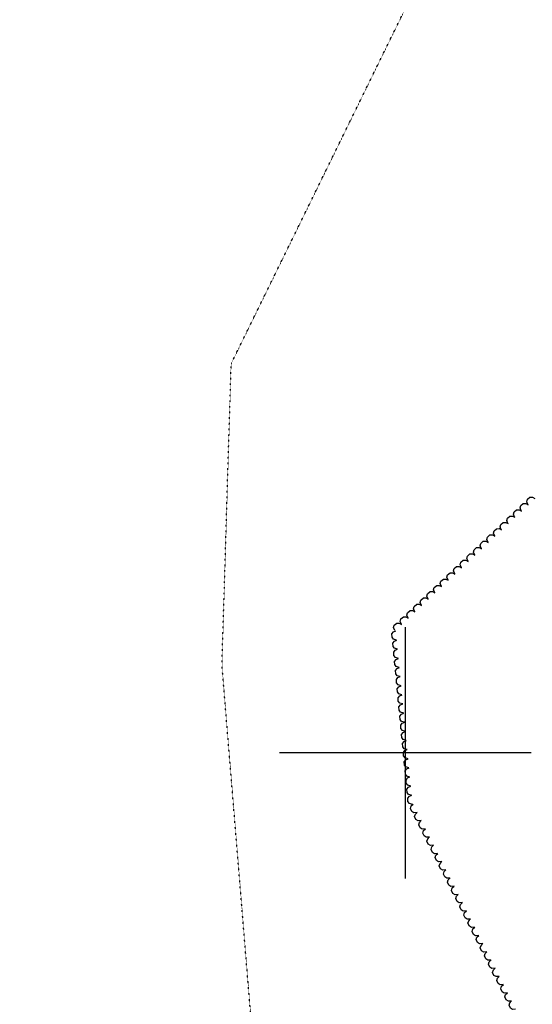
# Model space of a CAD drawing. Extents: x 588791 to 642744, y 433802 to 471288.
# Drawn here: x 593619 to 594126, y 445752 to 446724 of the extents above; entities that cross this region are included whole.
import ezdxf

# ---------------------------------------------------------------- set-up
doc = ezdxf.new("R2010")
doc.units = 0
doc.header["$MEASUREMENT"] = 0
doc.linetypes.add('DOT', pattern=[0.25, 0, -0.25])
doc.layers.get('0').update_dxf_attribs({"linetype": 'CONTINUOUS'})
for name, color, linetype in [('GRIDS', 7, 'CONTINUOUS'), ('OUTLINE', 7, 'CONTINUOUS'), ('TREELINE', 7, 'CONTINUOUS')]:
    doc.layers.add(name, color=color, linetype=linetype)

# ---------------------------------------------------------------- blocks, each defined once
blk = doc.blocks.new('map5')
at = {"layer": 'GRIDS', "color": 15, "linetype": 'Continuous'}
for p, q in [((2937.78, 11000), (2937.78, 11124.1)), ((2937.78, 11000), (2813.29, 11000)), ((3062.22, 11000), (2937.78, 11000)), ((2937.78, 10875.96), (2937.78, 11000)), ((2937.78, 11000), (2937.78, 11000))]:
    blk.add_line(p, q, dxfattribs=at)
at = {"layer": 'OUTLINE', "color": 181, "linetype": 'DOT'}
blk.add_polyline3d([(2836.23, 9236.97, 2334.98), (2744.68, 9691.69, 2342.44), (2738.92, 9936.86, 2342.48), (2747.37, 10259.4, 2344.24), (2793.34, 10639.06, 2345.17), (2756.51, 11086.56, 2345.67), (2765.57, 11384.34, 2348.79), (2943.89, 11747.51, 2349.73), (3137.26, 12058.35, 2350.57), (3422.83, 12349.6, 2351.51), (3377.21, 12713.01, 2351.87), (3041.22, 13001.11, 2351.32), (2757.81, 13213.6, 2349.54), (2524.54, 13450.33, 2348.7), (2493.02, 13698.1, 2348.74), (2541.99, 13938.86, 2349)], dxfattribs=at)
at = {"layer": 'TREELINE', "color": 133, "linetype": 'Continuous', "extrusion": (-0.000105418, -0.000178822, 1), "elevation": 2341.44}
blk.add_lwpolyline([(3059.27, 11245.63), (3058.12, 11248.55), (3058.78, 11250.88), (3061.19, 11253), (3063.72, 11253.01), (3065.93, 11251.77)], dxfattribs=at)
at = {"layer": 'TREELINE', "color": 133, "linetype": 'Continuous', "extrusion": (-0.000101796, -0.00018724, 1), "elevation": 2341.35}
blk.add_lwpolyline([(3052.68, 11239.43), (3051.53, 11242.35), (3052.19, 11244.68), (3054.59, 11246.8), (3057.13, 11246.81), (3059.34, 11245.57)], dxfattribs=at)
at = {"layer": 'TREELINE', "color": 133, "linetype": 'Continuous', "extrusion": (-0.000101797, -0.000187242, 1), "elevation": 2341.35}
blk.add_lwpolyline([(3039.51, 11226.99), (3038.37, 11229.91), (3039.02, 11232.24), (3041.43, 11234.36), (3043.96, 11234.37), (3046.17, 11233.13)], dxfattribs=at)
at = {"layer": 'TREELINE', "color": 133, "linetype": 'Continuous', "extrusion": (-9.99361e-05, -0.000192114, 1), "elevation": 2341.3}
blk.add_lwpolyline([(3046.09, 11233.22), (3044.95, 11236.14), (3045.6, 11238.47), (3048.01, 11240.59), (3050.54, 11240.6), (3052.75, 11239.36)], dxfattribs=at)
at = {"layer": 'TREELINE', "color": 133, "linetype": 'Continuous', "extrusion": (-9.99332e-05, -0.000192113, 1), "elevation": 2341.3}
blk.add_lwpolyline([(3032.92, 11220.78), (3031.78, 11223.7), (3032.43, 11226.03), (3034.84, 11228.15), (3037.38, 11228.16), (3039.59, 11226.92)], dxfattribs=at)
at = {"layer": 'TREELINE', "color": 133, "linetype": 'Continuous', "extrusion": (-0.000116449, -0.000187739, 1), "elevation": 2341.3}
blk.add_lwpolyline([(3019.8, 11208.33), (3018.65, 11211.25), (3019.3, 11213.58), (3021.71, 11215.7), (3024.25, 11215.71), (3026.46, 11214.47)], dxfattribs=at)
at = {"layer": 'TREELINE', "color": 133, "linetype": 'Continuous', "extrusion": (-0.000105421, -0.00017882, 1), "elevation": 2341.44}
for points in [[(3026.35, 11214.53), (3025.21, 11217.45), (3025.86, 11219.78), (3028.27, 11221.9), (3030.81, 11221.91), (3033.02, 11220.67)], [(3000.02, 11189.65), (2998.88, 11192.57), (2999.53, 11194.9), (3001.94, 11197.02), (3004.47, 11197.03), (3006.68, 11195.79)], [(2953.94, 11146.11), (2952.79, 11149.02), (2953.45, 11151.35), (2955.86, 11153.47), (2958.39, 11153.48), (2960.6, 11152.24)]]:
    blk.add_lwpolyline(points, dxfattribs=at)
at = {"layer": 'TREELINE', "color": 133, "linetype": 'Continuous', "extrusion": (-0.000105422, -0.000178821, 1), "elevation": 2341.44}
for points in [[(3013.19, 11202.09), (3012.04, 11205.01), (3012.7, 11207.34), (3015.1, 11209.46), (3017.64, 11209.47), (3019.85, 11208.23)], [(2940.77, 11133.67), (2939.63, 11136.58), (2940.28, 11138.91), (2942.69, 11141.03), (2945.23, 11141.04), (2947.44, 11139.8)]]:
    blk.add_lwpolyline(points, dxfattribs=at)
at = {"layer": 'TREELINE', "color": 133, "linetype": 'Continuous', "extrusion": (-0.000116449, -0.000187738, 1), "elevation": 2341.3}
blk.add_lwpolyline([(3006.63, 11195.89), (3005.49, 11198.81), (3006.14, 11201.14), (3008.55, 11203.26), (3011.08, 11203.27), (3013.29, 11202.03)], dxfattribs=at)
at = {"layer": 'TREELINE', "color": 133, "linetype": 'Continuous', "extrusion": (-0.00010542, -0.000178822, 1), "elevation": 2341.44}
blk.add_lwpolyline([(2986.86, 11177.21), (2985.71, 11180.12), (2986.36, 11182.46), (2988.77, 11184.58), (2991.31, 11184.58), (2993.52, 11183.35)], dxfattribs=at)
at = {"layer": 'TREELINE', "color": 133, "linetype": 'Continuous', "extrusion": (-0.000114355, -0.00017966, 1), "elevation": 2341.4}
blk.add_lwpolyline([(2993.46, 11183.43), (2992.31, 11186.35), (2992.97, 11188.68), (2995.38, 11190.8), (2997.91, 11190.81), (3000.12, 11189.57)], dxfattribs=at)
at = {"layer": 'TREELINE', "color": 133, "linetype": 'Continuous', "extrusion": (-0.000101797, -0.000187241, 1), "elevation": 2341.35}
blk.add_lwpolyline([(2980.26, 11171.01), (2979.12, 11173.92), (2979.77, 11176.25), (2982.18, 11178.38), (2984.72, 11178.38), (2986.93, 11177.15)], dxfattribs=at)
at = {"layer": 'TREELINE', "color": 133, "linetype": 'Continuous', "extrusion": (-0.000101795, -0.000187242, 1), "elevation": 2341.35}
blk.add_lwpolyline([(2967.1, 11158.57), (2965.95, 11161.48), (2966.61, 11163.81), (2969.01, 11165.94), (2971.55, 11165.94), (2973.76, 11164.71)], dxfattribs=at)
at = {"layer": 'TREELINE', "color": 133, "linetype": 'Continuous', "extrusion": (-9.99367e-05, -0.000192113, 1), "elevation": 2341.3}
blk.add_lwpolyline([(2973.68, 11164.8), (2972.53, 11167.72), (2973.18, 11170.05), (2975.59, 11172.17), (2978.13, 11172.17), (2980.34, 11170.94)], dxfattribs=at)
at = {"layer": 'TREELINE', "color": 133, "linetype": 'Continuous', "extrusion": (-9.99361e-05, -0.000192111, 1), "elevation": 2341.3}
blk.add_lwpolyline([(2960.51, 11152.36), (2959.37, 11155.27), (2960.02, 11157.61), (2962.43, 11159.73), (2964.96, 11159.73), (2967.17, 11158.5)], dxfattribs=at)
at = {"layer": 'TREELINE', "color": 133, "linetype": 'Continuous', "extrusion": (-0.00011645, -0.00018774, 1), "elevation": 2341.3}
blk.add_lwpolyline([(2947.38, 11139.91), (2946.24, 11142.82), (2946.89, 11145.15), (2949.3, 11147.28), (2951.84, 11147.28), (2954.04, 11146.05)], dxfattribs=at)
at = {"layer": 'TREELINE', "color": 133, "linetype": 'Continuous', "extrusion": (-0.000105422, -0.000178818, 1), "elevation": 2341.44}
blk.add_lwpolyline([(2927.61, 11121.23), (2926.46, 11124.14), (2927.12, 11126.47), (2929.52, 11128.59), (2932.06, 11128.6), (2934.27, 11127.36)], dxfattribs=at)
at = {"layer": 'TREELINE', "color": 133, "linetype": 'Continuous', "extrusion": (-0.000116447, -0.000187738, 1), "elevation": 2341.3}
blk.add_lwpolyline([(2934.22, 11127.47), (2933.07, 11130.38), (2933.72, 11132.71), (2936.13, 11134.83), (2938.67, 11134.84), (2940.88, 11133.6)], dxfattribs=at)
at = {"layer": 'TREELINE', "color": 133, "linetype": 'Continuous', "extrusion": (-0.00302, -0.000452458, 0.999995), "elevation": 2329.85}
blk.add_lwpolyline([(2936.24, 11112.49), (2933.24, 11113.38), (2931.8, 11115.32), (2931.6, 11118.53), (2933.15, 11120.53), (2935.49, 11121.52)], dxfattribs=at)
at = {"layer": 'TREELINE', "color": 133, "linetype": 'Continuous', "extrusion": (-0.003006, -0.00044719, 0.999995), "elevation": 2329.95}
for points in [[(2937.08, 11103.46), (2934.08, 11104.35), (2932.64, 11106.3), (2932.44, 11109.5), (2933.99, 11111.51), (2936.32, 11112.49)], [(2941.43, 11058.39), (2938.43, 11059.27), (2936.99, 11061.22), (2936.79, 11064.42), (2938.34, 11066.43), (2940.68, 11067.42)]]:
    blk.add_lwpolyline(points, dxfattribs=at)
at = {"layer": 'TREELINE', "color": 133, "linetype": 'Continuous', "extrusion": (-0.002992, -0.00045104, 0.999995), "elevation": 2329.94}
blk.add_lwpolyline([(2937.92, 11094.46), (2934.91, 11095.34), (2933.47, 11097.29), (2933.28, 11100.49), (2934.83, 11102.5), (2937.16, 11103.48)], dxfattribs=at)
at = {"layer": 'TREELINE', "color": 133, "linetype": 'Continuous', "extrusion": (-0.003011, -0.000454765, 0.999995), "elevation": 2329.85}
for points in [[(2938.83, 11085.45), (2935.83, 11086.34), (2934.39, 11088.28), (2934.19, 11091.49), (2935.74, 11093.49), (2938.08, 11094.48)], [(2950.15, 10968.26), (2947.14, 10969.14), (2945.7, 10971.09), (2945.51, 10974.29), (2947.06, 10976.3), (2949.39, 10977.28)]]:
    blk.add_lwpolyline(points, dxfattribs=at)
at = {"layer": 'TREELINE', "color": 133, "linetype": 'Continuous', "extrusion": (-0.003001, -0.000453801, 0.999995), "elevation": 2329.89}
for points in [[(2939.68, 11076.43), (2936.67, 11077.32), (2935.24, 11079.27), (2935.04, 11082.47), (2936.59, 11084.48), (2938.92, 11085.46)], [(2944.03, 11031.36), (2941.03, 11032.24), (2939.59, 11034.19), (2939.39, 11037.39), (2940.94, 11039.4), (2943.27, 11040.39)]]:
    blk.add_lwpolyline(points, dxfattribs=at)
at = {"layer": 'TREELINE', "color": 133, "linetype": 'Continuous', "extrusion": (-0.003006, -0.000456284, 0.999995), "elevation": 2329.85}
blk.add_lwpolyline([(2940.56, 11067.43), (2937.56, 11068.31), (2936.12, 11070.26), (2935.92, 11073.46), (2937.47, 11075.47), (2939.8, 11076.45)], dxfattribs=at)
at = {"layer": 'TREELINE', "color": 133, "linetype": 'Continuous', "extrusion": (-0.003001, -0.000453809, 0.999995), "elevation": 2329.89}
blk.add_lwpolyline([(2942.29, 11049.39), (2939.29, 11050.27), (2937.85, 11052.22), (2937.65, 11055.42), (2939.2, 11057.43), (2941.53, 11058.42)], dxfattribs=at)
at = {"layer": 'TREELINE', "color": 133, "linetype": 'Continuous', "extrusion": (-0.00302, -0.000452454, 0.999995), "elevation": 2329.85}
for points in [[(2943.21, 11040.37), (2940.2, 11041.26), (2938.76, 11043.2), (2938.56, 11046.41), (2940.12, 11048.41), (2942.45, 11049.4)], [(2951.91, 10950.22), (2948.9, 10951.11), (2947.46, 10953.05), (2947.27, 10956.26), (2948.82, 10958.26), (2951.15, 10959.25)]]:
    blk.add_lwpolyline(points, dxfattribs=at)
at = {"layer": 'TREELINE', "color": 133, "linetype": 'Continuous', "extrusion": (-0.002992, -0.000451024, 0.999995), "elevation": 2329.94}
blk.add_lwpolyline([(2944.88, 11022.34), (2941.88, 11023.22), (2940.44, 11025.17), (2940.24, 11028.37), (2941.79, 11030.38), (2944.12, 11031.36)], dxfattribs=at)
at = {"layer": 'TREELINE', "color": 133, "linetype": 'Continuous', "extrusion": (-0.003006, -0.000447177, 0.999995), "elevation": 2329.95}
blk.add_lwpolyline([(2945.78, 11013.31), (2942.78, 11014.2), (2941.34, 11016.14), (2941.14, 11019.35), (2942.69, 11021.36), (2945.03, 11022.34)], dxfattribs=at)
at = {"layer": 'TREELINE', "color": 133, "linetype": 'Continuous', "extrusion": (-0.003001, -0.000453824, 0.999995), "elevation": 2329.89}
blk.add_lwpolyline([(2946.64, 11004.31), (2943.64, 11005.2), (2942.2, 11007.15), (2942, 11010.35), (2943.55, 11012.36), (2945.88, 11013.34)], dxfattribs=at)
at = {"layer": 'TREELINE', "color": 133, "linetype": 'Continuous', "extrusion": (-0.00302, -0.000452459, 0.999995), "elevation": 2329.85}
blk.add_lwpolyline([(2947.56, 10995.3), (2944.55, 10996.18), (2943.11, 10998.13), (2942.92, 11001.33), (2944.47, 11003.34), (2946.8, 11004.32)], dxfattribs=at)
at = {"layer": 'TREELINE', "color": 133, "linetype": 'Continuous', "extrusion": (-0.003001, -0.0004538, 0.999995), "elevation": 2329.89}
blk.add_lwpolyline([(2948.38, 10986.28), (2945.38, 10987.17), (2943.94, 10989.12), (2943.74, 10992.32), (2945.29, 10994.33), (2947.63, 10995.31)], dxfattribs=at)
at = {"layer": 'TREELINE', "color": 133, "linetype": 'Continuous', "extrusion": (-0.002992, -0.000451041, 0.999995), "elevation": 2329.94}
blk.add_lwpolyline([(2949.23, 10977.26), (2946.23, 10978.15), (2944.79, 10980.09), (2944.59, 10983.3), (2946.14, 10985.3), (2948.48, 10986.29)], dxfattribs=at)
at = {"layer": 'TREELINE', "color": 133, "linetype": 'Continuous', "extrusion": (-0.003001, -0.000453802, 0.999995), "elevation": 2329.89}
blk.add_lwpolyline([(2950.99, 10959.24), (2947.99, 10960.12), (2946.55, 10962.07), (2946.35, 10965.27), (2947.9, 10967.28), (2950.24, 10968.26)], dxfattribs=at)
at = {"layer": 'TREELINE', "color": 133, "linetype": 'Continuous', "extrusion": (-0.003269, -0.001748, 0.999993), "elevation": 2314.92}
for points in [[(2957.08, 10945.28), (2953.96, 10945.03), (2951.91, 10946.33), (2950.58, 10949.24), (2951.3, 10951.68), (2953.12, 10953.43)], [(2969.25, 10920.99), (2966.13, 10920.74), (2964.08, 10922.03), (2962.75, 10924.95), (2963.47, 10927.38), (2965.29, 10929.14)], [(2997.65, 10864.31), (2994.53, 10864.05), (2992.48, 10865.35), (2991.15, 10868.27), (2991.87, 10870.7), (2993.69, 10872.46)], [(3009.82, 10840.02), (3006.7, 10839.76), (3004.65, 10841.06), (3003.32, 10843.98), (3004.04, 10846.41), (3005.86, 10848.17)], [(3026.05, 10807.63), (3022.93, 10807.37), (3020.88, 10808.67), (3019.55, 10811.59), (3020.27, 10814.02), (3022.09, 10815.78)], [(3038.22, 10783.34), (3035.1, 10783.08), (3033.05, 10784.38), (3031.72, 10787.3), (3032.44, 10789.73), (3034.26, 10791.48)], [(3054.45, 10750.95), (3051.33, 10750.69), (3049.28, 10751.99), (3047.95, 10754.91), (3048.67, 10757.34), (3050.49, 10759.09)]]:
    blk.add_lwpolyline(points, dxfattribs=at)
at = {"layer": 'TREELINE', "color": 133, "linetype": 'Continuous', "extrusion": (-0.003267, -0.001753, 0.999993), "elevation": 2314.87}
for points in [[(2961.13, 10937.2), (2958.01, 10936.94), (2955.96, 10938.24), (2954.63, 10941.16), (2955.35, 10943.59), (2957.17, 10945.35)], [(2973.3, 10912.91), (2970.18, 10912.65), (2968.14, 10913.95), (2966.8, 10916.87), (2967.52, 10919.3), (2969.35, 10921.05)], [(2977.36, 10904.81), (2974.24, 10904.55), (2972.19, 10905.85), (2970.86, 10908.77), (2971.58, 10911.2), (2973.4, 10912.96)], [(2989.53, 10880.52), (2986.41, 10880.26), (2984.36, 10881.56), (2983.03, 10884.48), (2983.75, 10886.91), (2985.57, 10888.66)], [(3001.7, 10856.22), (2998.58, 10855.97), (2996.54, 10857.27), (2995.2, 10860.18), (2995.92, 10862.61), (2997.75, 10864.37)], [(3005.76, 10848.13), (3002.64, 10847.87), (3000.59, 10849.17), (2999.26, 10852.09), (2999.98, 10854.52), (3001.8, 10856.27)], [(3017.93, 10823.83), (3014.81, 10823.58), (3012.76, 10824.88), (3011.43, 10827.79), (3012.15, 10830.22), (3013.97, 10831.98)], [(3030.1, 10799.54), (3026.98, 10799.29), (3024.94, 10800.58), (3023.6, 10803.5), (3024.32, 10805.93), (3026.15, 10807.69)], [(3046.33, 10767.15), (3043.21, 10766.9), (3041.16, 10768.19), (3039.83, 10771.11), (3040.55, 10773.54), (3042.37, 10775.3)]]:
    blk.add_lwpolyline(points, dxfattribs=at)
at = {"layer": 'TREELINE', "color": 133, "linetype": 'Continuous', "extrusion": (-0.003276, -0.001754, 0.999993), "elevation": 2314.83}
for points in [[(2965.21, 10929.1), (2962.09, 10928.85), (2960.04, 10930.14), (2958.71, 10933.06), (2959.43, 10935.49), (2961.25, 10937.25)], [(2985.49, 10888.62), (2982.37, 10888.36), (2980.33, 10889.66), (2978.99, 10892.58), (2979.72, 10895.01), (2981.54, 10896.76)], [(2993.61, 10872.42), (2990.49, 10872.16), (2988.44, 10873.46), (2987.11, 10876.38), (2987.83, 10878.81), (2989.65, 10880.57)], [(3013.89, 10831.93), (3010.77, 10831.68), (3008.73, 10832.98), (3007.39, 10835.89), (3008.12, 10838.32), (3009.94, 10840.08)], [(3034.18, 10791.45), (3031.06, 10791.19), (3029.01, 10792.49), (3027.68, 10795.41), (3028.4, 10797.84), (3030.22, 10799.59)]]:
    blk.add_lwpolyline(points, dxfattribs=at)
at = {"layer": 'TREELINE', "color": 133, "linetype": 'Continuous', "extrusion": (-0.003262, -0.001753, 0.999993), "elevation": 2314.89}
for points in [[(2981.4, 10896.71), (2978.28, 10896.45), (2976.24, 10897.75), (2974.9, 10900.67), (2975.63, 10903.1), (2977.45, 10904.86)], [(3021.98, 10815.74), (3018.85, 10815.48), (3016.81, 10816.78), (3015.47, 10819.7), (3016.2, 10822.13), (3018.02, 10823.88)], [(3050.37, 10759.05), (3047.25, 10758.8), (3045.21, 10760.09), (3043.87, 10763.01), (3044.6, 10765.44), (3046.42, 10767.2)]]:
    blk.add_lwpolyline(points, dxfattribs=at)
at = {"layer": 'TREELINE', "color": 133, "linetype": 'Continuous', "extrusion": (-0.003278, -0.001763, 0.999993), "elevation": 2314.73}
blk.add_lwpolyline([(3042.3, 10775.27), (3039.18, 10775.02), (3037.13, 10776.31), (3035.8, 10779.23), (3036.52, 10781.66), (3038.34, 10783.42)], dxfattribs=at)

msp = doc.modelspace()

# ---------------------------------------------------------------- block references
msp.add_blockref('map5', (591062.2175, 435000))

doc.saveas('drawing.dxf')
